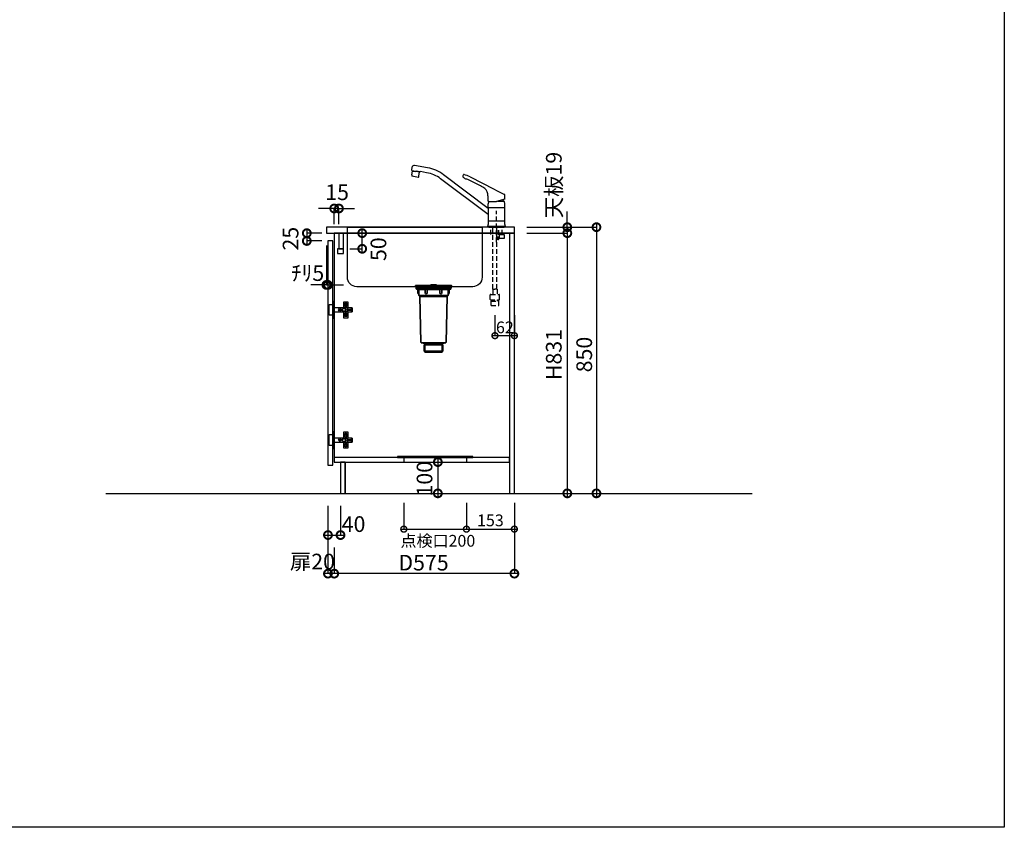
# Model space of a CAD drawing. Units: millimetres. Extents: x 16275 to 24547, y 2741 to 8553.
# Drawn here: x 21404 to 24547, y 2741 to 5320 of the extents above; entities that cross this region are included whole.
import ezdxf

# ---------------------------------------------------------------- set-up
doc = ezdxf.new("R2010")
doc.units = ezdxf.units.MM
doc.header["$LTSCALE"] = 60
doc.linetypes.add('HIDDEN', pattern=[0.375, 0.25, -0.125])
doc.layers.get('DEFPOINTS').update_dxf_attribs({"color": 21})
doc.layers.add('0.ﾚｲｱｳﾄ枠', color=9, linetype='Continuous', plot=False)
for name, color, linetype in [('2キャビネット（中）', 8, 'HIDDEN'), ('2キャビネット（外）', 7, 'Continuous'), ('2ダボ、ハッチ', 8, 'Continuous'), ('2人大（天板）', 2, 'Continuous'), ('2扉', 6, 'Continuous'), ('3寸法線', 4, 'Continuous'), ('_0-0_', 7, 'Continuous'), ('備品', 8, 'Continuous')]:
    doc.layers.add(name, color=color, linetype=linetype)
doc.styles.add('Plusterior', font='txt')
doc.dimstyles.new('Plusterior-15', dxfattribs={"dimscale": 15, "dimtxt": 2.5, "dimasz": 2.5, "dimexe": 0, "dimexo": 2, "dimgap": 0.5, "dimtad": 1, "dimdec": 1, "dimdsep": 46, "dimtxsty": 'Plusterior', "dimblk1": 'DOTSMALL', "dimblk2": 'DOTSMALL', "dimsah": 1, "dimcen": 0, "dimdle": 0.5, "dimclrd": 4, "dimclre": 4, "dimclrt": 4, "dimadec": 0, "dimazin": 0, "dimtfac": 1, "dimtdec": 1, "dimtix": 1, "dimtmove": 2, "dimatfit": 3, "dimldrblk": 'DOTSMALL', "dimfxl": 1, "dimtolj": 1, "dimtzin": 0, "dimarcsym": 0})
doc.dimstyles.new('Plusterior-20', dxfattribs={"dimscale": 20, "dimtxt": 2.5, "dimasz": 2.5, "dimexe": 0, "dimexo": 2, "dimgap": 0.5, "dimtad": 1, "dimdec": 1, "dimdsep": 46, "dimtxsty": 'Plusterior', "dimblk1": 'DOTSMALL', "dimblk2": 'DOTSMALL', "dimsah": 1, "dimcen": 0, "dimdle": 0.5, "dimclrd": 4, "dimclre": 4, "dimclrt": 4, "dimadec": 0, "dimazin": 0, "dimtfac": 1, "dimtdec": 1, "dimtix": 1, "dimtmove": 2, "dimatfit": 3, "dimldrblk": 'DOTSMALL', "dimfxl": 1, "dimtolj": 1, "dimtzin": 0, "dimarcsym": 0})

# ---------------------------------------------------------------- blocks, each defined once
blk = doc.blocks.new('_DOTSMALL')
at = {"color": 0, "linetype": 'ByBlock', "const_width": 0.5}
blk.add_lwpolyline([(-0.0625, 0, 1), (0.0625, 0, 1)], format="xyb", close=True, dxfattribs=at)
blk = doc.blocks.new('*D116')
at = {"layer": '3寸法線', "color": 4, "lineweight": -2}
for p, q in [((22456.6, 4638.4), (22497.7, 4638.4)), ((22497.7, 4578.4), (22497.7, 4648.4)), ((22458.4, 4588.4), (22497.7, 4588.4))]:
    blk.add_line(p, q, dxfattribs=at)
at = {"layer": 'DEFPOINTS', "color": 0}
for p in [(22416.6, 4638.4), (22497.7, 4638.4), (22418.4, 4588.4)]:
    blk.add_point(p, dxfattribs=at)
at = {"layer": '3寸法線', "color": 4, "lineweight": -2, "xscale": 50, "yscale": 50, "zscale": 50}
for p, rotation in [((22497.7, 4638.4), 90), ((22497.7, 4588.4), 270)]:
    blk.add_blockref('_DOTSMALL', p, dxfattribs=dict(at, rotation=rotation))
at = {"layer": '3寸法線', "color": 4, "insert": (22549.5, 4587.2), "char_height": 50, "attachment_point": 5, "rotation": 90, "style": 'Plusterior'}
blk.add_mtext('\\A1;50', dxfattribs=at)
blk = doc.blocks.new('*D115')
at = {"layer": '3寸法線', "color": 4, "lineweight": -2}
for p, q in [((22320.8, 4648.4), (22320.8, 4603.4)), ((22368.4, 4638.4), (22320.8, 4638.4)), ((22368.4, 4613.4), (22320.8, 4613.4))]:
    blk.add_line(p, q, dxfattribs=at)
at = {"layer": 'DEFPOINTS', "color": 0}
for p in [(22408.4, 4638.4), (22320.8, 4613.4), (22408.4, 4613.4)]:
    blk.add_point(p, dxfattribs=at)
at = {"layer": '3寸法線', "color": 4, "lineweight": -2, "xscale": 50, "yscale": 50, "zscale": 50}
for p, rotation in [((22320.8, 4638.4), 90), ((22320.8, 4613.4), 270)]:
    blk.add_blockref('_DOTSMALL', p, dxfattribs=dict(at, rotation=rotation))
at = {"layer": '3寸法線', "color": 4, "insert": (22269, 4620.7), "char_height": 50, "attachment_point": 5, "rotation": 90, "style": 'Plusterior'}
blk.add_mtext('\\A1;25', dxfattribs=at)
blk = doc.blocks.new('*D114')
at = {"layer": '3寸法線', "color": 4, "lineweight": -2}
for p, q in [((22408.4, 4717.1), (22358.4, 4717.1)), ((22408.4, 4666.9), (22408.4, 4717.1)), ((22423.4, 4717.1), (22408.4, 4717.1)), ((22423.4, 4666.9), (22423.4, 4717.1)), ((22423.4, 4717.1), (22473.4, 4717.1))]:
    blk.add_line(p, q, dxfattribs=at)
at = {"layer": 'DEFPOINTS', "color": 0}
for p in [(22408.4, 4717.1), (22408.4, 4626.9), (22423.4, 4626.9)]:
    blk.add_point(p, dxfattribs=at)
at = {"layer": '3寸法線', "color": 4, "lineweight": -2, "xscale": 50, "yscale": 50, "zscale": 50}
blk.add_blockref('_DOTSMALL', (22408.4, 4717.1), dxfattribs=at)
at = {"layer": '3寸法線', "color": 4, "lineweight": -2, "xscale": 50, "yscale": 50, "zscale": 50, "rotation": 180}
blk.add_blockref('_DOTSMALL', (22423.4, 4717.1), dxfattribs=at)
at = {"layer": '3寸法線', "color": 4, "insert": (22417.5, 4768.9), "char_height": 50, "attachment_point": 5, "style": 'Plusterior'}
blk.add_mtext('\\A1;15', dxfattribs=at)
blk = doc.blocks.new('*D96')
at = {"layer": '3寸法線', "color": 4, "lineweight": -2}
for p, q in [((23152.4, 4657.4), (23152.4, 4707.4)), ((23023.4, 4657.4), (23152.4, 4657.4)), ((23152.4, 4657.4), (23152.4, 4638.4)), ((23023.4, 4638.4), (23152.4, 4638.4)), ((23152.4, 4638.4), (23152.4, 4588.4))]:
    blk.add_line(p, q, dxfattribs=at)
at = {"layer": 'DEFPOINTS', "color": 0}
for p in [(22983.4, 4657.4), (22983.4, 4638.4), (23152.4, 4638.4)]:
    blk.add_point(p, dxfattribs=at)
at = {"layer": '3寸法線', "color": 4, "lineweight": -2, "xscale": 50, "yscale": 50, "zscale": 50}
for p, rotation in [((23152.4, 4657.4), 270), ((23152.4, 4638.4), 90)]:
    blk.add_blockref('_DOTSMALL', p, dxfattribs=dict(at, rotation=rotation))
at = {"layer": '3寸法線', "color": 4, "insert": (23109.3, 4792.1), "char_height": 50, "attachment_point": 5, "rotation": 90, "style": 'Plusterior'}
blk.add_mtext('\\A1;天板19', dxfattribs=at)
blk = doc.blocks.new('*D95')
at = {"layer": '3寸法線', "color": 4, "lineweight": -2}
for p, q in [((23023.4, 4638.4), (23152.4, 4638.4)), ((23152.4, 4648.4), (23152.4, 3797.4)), ((23023.4, 3807.4), (23152.4, 3807.4))]:
    blk.add_line(p, q, dxfattribs=at)
at = {"layer": 'DEFPOINTS', "color": 0}
for p in [(22983.4, 4638.4), (22983.4, 3807.4), (23152.4, 3807.4)]:
    blk.add_point(p, dxfattribs=at)
at = {"layer": '3寸法線', "color": 4, "lineweight": -2, "xscale": 50, "yscale": 50, "zscale": 50}
for p, rotation in [((23152.4, 4638.4), 90), ((23152.4, 3807.4), 270)]:
    blk.add_blockref('_DOTSMALL', p, dxfattribs=dict(at, rotation=rotation))
at = {"layer": '3寸法線', "color": 4, "insert": (23109.2, 4250.7), "char_height": 50, "attachment_point": 5, "rotation": 90, "style": 'Plusterior'}
blk.add_mtext('\\A1;H831', dxfattribs=at)
blk = doc.blocks.new('*D94')
at = {"layer": '3寸法線', "color": 4, "lineweight": -2}
for p, q in [((23023.4, 4657.4), (23245.4, 4657.4)), ((23245.4, 4667.4), (23245.4, 3797.4)), ((23023.4, 3807.4), (23245.4, 3807.4))]:
    blk.add_line(p, q, dxfattribs=at)
at = {"layer": 'DEFPOINTS', "color": 0}
for p in [(22983.4, 4657.4), (22983.4, 3807.4), (23245.4, 3807.4)]:
    blk.add_point(p, dxfattribs=at)
at = {"layer": '3寸法線', "color": 4, "lineweight": -2, "xscale": 50, "yscale": 50, "zscale": 50}
for p, rotation in [((23245.4, 4657.4), 90), ((23245.4, 3807.4), 270)]:
    blk.add_blockref('_DOTSMALL', p, dxfattribs=dict(at, rotation=rotation))
at = {"layer": '3寸法線', "color": 4, "insert": (23206.4, 4250.7), "char_height": 50, "attachment_point": 5, "rotation": 90, "style": 'Plusterior'}
blk.add_mtext('\\A1;850', dxfattribs=at)
blk = doc.blocks.new('*D93')
at = {"layer": '3寸法線', "color": 4, "lineweight": -2}
for p, q in [((22614.4, 3907.4), (22739.1, 3907.4)), ((22739.1, 3917.4), (22739.1, 3797.4)), ((22614.4, 3807.4), (22739.1, 3807.4))]:
    blk.add_line(p, q, dxfattribs=at)
at = {"layer": 'DEFPOINTS', "color": 0}
for p in [(22574.4, 3907.4), (22574.4, 3807.4), (22739.1, 3807.4)]:
    blk.add_point(p, dxfattribs=at)
at = {"layer": '3寸法線', "color": 4, "lineweight": -2, "xscale": 50, "yscale": 50, "zscale": 50}
for p, rotation in [((22739.1, 3907.4), 90), ((22739.1, 3807.4), 270)]:
    blk.add_blockref('_DOTSMALL', p, dxfattribs=dict(at, rotation=rotation))
at = {"layer": '3寸法線', "color": 4, "insert": (22696.6, 3854.1), "char_height": 50, "attachment_point": 5, "rotation": 90, "style": 'Plusterior'}
blk.add_mtext('\\A1;100', dxfattribs=at)
blk = doc.blocks.new('04')
at = {"layer": '2キャビネット（中）', "color": 8}
for p, q in [((4887.6, 4609.4), (4887.6, 4709.4)), ((4869.1, 4634.3), (4869.1, 4657.4)), ((4876.1, 4460), (4876.1, 4657.4)), ((4889.1, 4460), (4889.1, 4657.4)), ((4890.1, 4632.8), (4890.1, 4657.4)), ((4895.1, 4632.8), (4895.1, 4657.4)), ((4906.1, 4634.3), (4906.1, 4657.4)), ((4912.6, 4632.8), (4889.1, 4632.8)), ((4889.1, 4625.8), (4897.2, 4625.8)), ((4897.2, 4621.8), (4889.1, 4621.8)), ((4897.2, 4625.8), (4889.6, 4625.8)), ((4895.7, 4632.8), (4895.7, 4625.8)), ((4897.2, 4621.8), (4897.2, 4625.8)), ((4912.6, 4621.8), (4897.2, 4621.8)), ((4912.6, 4634.3), (4912.6, 4621.8)), ((4867.6, 4426.1), (4867.6, 4441.4)), ((4869.1, 4442.9), (4896.1, 4442.9)), ((4875.8, 4460), (4875.8, 4442.9)), ((4875.8, 4460), (4882.6, 4460)), ((4889.4, 4460), (4882.6, 4460)), ((4889.4, 4460), (4889.4, 4442.9)), ((4897.6, 4426.1), (4897.6, 4441.4)), ((4867.8, 4425.9), (4897.4, 4425.9)), ((4870.1, 4420.7), (4870.3, 4420.9)), ((4870.1, 4418.9), (4870.1, 4420.7)), ((4870.1, 4406.9), (4870.1, 4418.9)), ((4870.1, 4406.9), (4895.1, 4406.9)), ((4870.3, 4420.9), (4894.9, 4420.9)), ((4874.6, 4421.4), (4874.6, 4425.7)), ((4874.6, 4425.6), (4874.6, 4421.6)), ((4890.6, 4421.4), (4890.6, 4425.7)), ((4890.6, 4421.6), (4890.6, 4425.6)), ((4895.1, 4420.7), (4894.9, 4420.9)), ((4895.1, 4418.9), (4895.1, 4420.7)), ((4895.1, 4406.9), (4895.1, 4418.9))]:
    blk.add_line(p, q, dxfattribs=at)
for centre, radius, start, end in [((4892.6, 4621.8), 3.5, 180, 352.8192), ((4896.6, 4621.3), 0.5, 90, 172.8192), ((4869.1, 4441.4), 1.5, 90, 180), ((4896.1, 4441.4), 1.5, 0, 90), ((4867.8, 4426.1), 0.2, 180, 270), ((4874.1, 4421.4), 0.5, 270, 0), ((4874.1, 4425.7), 0.5, 0, 23.5781), ((4891.1, 4425.7), 0.5, 156.4219, 180), ((4891.1, 4421.4), 0.5, 180, 270), ((4897.4, 4426.1), 0.2, 270, 0)]:
    blk.add_arc(centre, radius, start, end, dxfattribs=at)
at = {"layer": '2キャビネット（外）'}
for p, q in [((4617, 4838.8), (4618.9, 4849.7)), ((4667.4, 4847.2), (4625.9, 4854.5)), ((4617.7, 4838.7), (4617, 4838.8)), ((4627.6, 4818), (4617, 4819.9)), ((4617.1, 4825), (4619.1, 4836.8)), ((4617.7, 4838.7), (4617.7, 4838.7)), ((4617.7, 4838.7), (4630.8, 4836.4)), ((4619.7, 4836.7), (4619.1, 4836.8)), ((4619.7, 4836.7), (4619.7, 4836.8)), ((4619.7, 4836.8), (4630.5, 4834.9)), ((4620.7, 4836.6), (4620.9, 4838.1)), ((4638.2, 4816.2), (4627.6, 4818)), ((4641.4, 4833), (4630.5, 4834.9)), ((4643.9, 4834), (4630.8, 4836.4)), ((4639.8, 4821), (4641.9, 4832.8)), ((4640.4, 4833.1), (4640.6, 4834.6)), ((4641.3, 4832.9), (4641.4, 4833)), ((4641.9, 4832.8), (4641.3, 4832.9)), ((4644.6, 4834), (4643.9, 4834.1)), ((4643.9, 4834.1), (4643.9, 4834)), ((4644.6, 4834), (4644.7, 4834.5)), ((4664.6, 4831.4), (4645.3, 4834.9)), ((4861.1, 4697.6), (4709.2, 4812.1)), ((4861.1, 4717.6), (4718.8, 4824.9)), ((4803.5, 4817.8), (4880.5, 4778.6)), ((4836.5, 4789), (4806.9, 4804.1)), ((4880.5, 4778.6), (4887.6, 4774.9)), ((4860.6, 4740.4), (4860.5, 4757.1)), ((4914.1, 4747), (4887.6, 4739.9)), ((4914.1, 4747), (4914.2, 4747.1)), ((4914.6, 4749.2), (4914.5, 4760.1)), ((4914.6, 4747.5), (4914.6, 4749.2)), ((4861.3, 4739.9), (4861.1, 4739.9)), ((4861.1, 4739.9), (4887.6, 4739.9)), ((4861.1, 4720.4), (4861.1, 4732)), ((4861.1, 4720.6), (4887.6, 4720.6)), ((4861.1, 4720.4), (4861.1, 4666.1)), ((4863.1, 4739.9), (4861.3, 4739.9)), ((4887.6, 4720.6), (4914.1, 4720.6)), ((4890.6, 4740.7), (4911.7, 4740.7)), ((4908.1, 4745.4), (4908.1, 4742.8)), ((4908.1, 4742.8), (4911.7, 4740.7)), ((4914.1, 4720.4), (4914.1, 4732)), ((4914.1, 4666.1), (4914.1, 4720.4)), ((4859.5, 4661.6), (4858.5, 4660.4)), ((4887.6, 4659.9), (4858.7, 4659.9)), ((4861.1, 4678.1), (4914.1, 4678.1)), ((4862.4, 4659.4), (4862.4, 4659.9)), ((4863.1, 4659.4), (4862.6, 4659.4)), ((4863.1, 4657.4), (4863.1, 4659.4)), ((4863.1, 4657.4), (4912.1, 4657.4)), ((4916.5, 4659.9), (4887.6, 4659.9)), ((4912.7, 4659.4), (4912.1, 4659.4)), ((4912.1, 4657.4), (4912.1, 4659.4)), ((4912.9, 4659.4), (4912.9, 4659.9)), ((4915.8, 4661.6), (4916.7, 4660.4))]:
    blk.add_line(p, q, dxfattribs=at)
for centre, radius, start, end in [((4624.8, 4848.6), 6, 79.9989, 169.999), ((4646.6, 4729), 120, 53, 79.9989), ((4633.8, 4822.2), 17, 170.5244, 187.6541), ((4623.1, 4824.1), 17, 332.3438, 349.4736), ((4645.2, 4834.4), 0.5, 79.9989, 169.999), ((4646.6, 4729), 104, 53, 79.9989), ((4782.3, 4820), 2.68, 145.9791, 229.5931), ((4867.8, 4773.4), 100, 149.2408, 151.2685), ((4803.7, 4840.4), 32.3, 224.2758, 242.2466), ((4867.8, 4773.4), 100, 148.4799, 149.2401), ((4763.1, 4741.6), 86.3, 76.0515, 76.936), ((4763.3, 4742.7), 85.1, 61.8678, 76.0508), ((4790, 4814.3), 2.76, 241.0704, 261.1334), ((4781, 4773.5), 39, 72.8531, 77.3319), ((4781, 4773.7), 38.9, 62.994, 72.7263), ((2239.1, -230.2), 5651.3, 62.9758, 63.0697), ((4796.9, 4702.6), 95.1, 56.0031, 65.3773), ((4830.3, 4758.6), 30.2, 357.1833, 49.16), ((40092.1, 73835.6), 77516, 242.98924, 243.01076), ((4912.9, 4760.2), 1.61, 19.1899, 67.038), ((4914.1, 4747.5), 0.5, 285, 359.5), ((4912.5, 4760.2), 2.02, 358.8443, 16.9895), ((4861.1, 4740.4), 0.5, 180.5, 270), ((4876.1, 4732), 15, 162.6779, 180), ((4890.4, 4727.5), 30, 155.5841, 162.6779), ((4884.8, 4727.5), 30, 17.3221, 26.1289), ((4899.1, 4732), 15, 0, 17.3221), ((4858.7, 4660.2), 0.3, 140, 270), ((4854.1, 4666.1), 7, 320, 0), ((4921.1, 4666.1), 7, 180, 220), ((4916.5, 4660.2), 0.3, 270, 40)]:
    blk.add_arc(centre, radius, start, end, dxfattribs=at)
blk = doc.blocks.new('compact aceA')
at = {"layer": '備品', "linetype": 'Continuous', "lineweight": 35}
for p, q in [((23683.1, 4056.4), (23680.7, 4058.3)), ((23680.8, 4058.3), (23738.1, 4058.3)), ((23738.1, 4059.2), (23681, 4059.2)), ((23681.6, 4055.8), (23681.6, 4055.3)), ((23738.1, 4055.8), (23681.6, 4055.8)), ((23738.1, 4055.3), (23681.6, 4055.3)), ((23682.1, 4055.3), (23682.1, 4053.5)), ((23682.1, 4055.3), (23738.1, 4055.3)), ((23683.1, 4056.4), (23738.1, 4056.4)), ((23687.5, 4055.8), (23683.1, 4056.4)), ((23729.2, 4061.2), (23746.9, 4061.2)), ((23746.9, 4061.2), (23729.2, 4061.2)), ((23738.1, 4059.2), (23795.1, 4059.2)), ((23795.4, 4058.3), (23738.1, 4058.3)), ((23793.1, 4056.4), (23738.1, 4056.4)), ((23738.1, 4055.8), (23794.6, 4055.8)), ((23738.1, 4055.3), (23794.6, 4055.3)), ((23794.1, 4055.3), (23738.1, 4055.3)), ((23788.6, 4055.8), (23793.1, 4056.4)), ((23793.1, 4056.4), (23795.4, 4058.3)), ((23794.1, 4055.3), (23794.1, 4053.5)), ((23794.6, 4055.8), (23794.6, 4055.3)), ((23682.1, 4053.5), (23682.1, 4051.7)), ((23682.1, 4053.5), (23738.1, 4053.5)), ((23682.1, 4053.5), (23738.1, 4053.5)), ((23682.1, 4051.7), (23738.1, 4051.7)), ((23683.1, 4051.7), (23683.1, 4049)), ((23691.6, 4047.1), (23683.9, 4048)), ((23738.1, 4048), (23684.1, 4048)), ((23688, 4047.5), (23688, 4035.2)), ((23691.6, 4033.2), (23690, 4033.2)), ((23711.8, 4047.1), (23691.6, 4047.1)), ((23691.6, 4047.1), (23691.6, 4027.2)), ((23694.6, 4024.2), (23691.6, 4027.2)), ((23738.1, 4027.2), (23691.6, 4027.2)), ((23738.1, 4024.2), (23694.6, 4024.2)), ((23697.8, 3879), (23694.6, 4024.2)), ((23711.8, 4047), (23711.8, 4036.2)), ((23738.1, 4047.1), (23717.8, 4047.1)), ((23717.8, 4047), (23717.8, 4036.2)), ((23794.1, 4053.5), (23738.1, 4053.5)), ((23794.1, 4053.5), (23738.1, 4053.5)), ((23794.1, 4051.7), (23738.1, 4051.7)), ((23738.1, 4048), (23792.1, 4048)), ((23738.1, 4047.1), (23758.3, 4047.1)), ((23738.1, 4027.2), (23784.6, 4027.2)), ((23738.1, 4024.2), (23781.6, 4024.2)), ((23758.3, 4047), (23758.3, 4036.2)), ((23764.3, 4047.1), (23784.6, 4047.1)), ((23764.3, 4047), (23764.3, 4036.2)), ((23778.4, 3879), (23781.6, 4024.2)), ((23781.6, 4024.2), (23784.6, 4027.2)), ((23784.6, 4047.1), (23792.2, 4048)), ((23784.6, 4047.1), (23784.6, 4027.2)), ((23784.6, 4033.2), (23786.2, 4033.2)), ((23788.2, 4047.5), (23788.2, 4035.2)), ((23793.1, 4051.7), (23793.1, 4049)), ((23794.1, 4053.5), (23794.1, 4051.7)), ((23738.1, 3876.7), (23698.9, 3876.7)), ((23708.7, 3874.1), (23700.1, 3876.2)), ((23710.3, 3871.7), (23708.3, 3869.7)), ((23738.1, 3869.7), (23708.3, 3869.7)), ((23708.3, 3869.7), (23708.3, 3849.7)), ((23738.1, 3873.7), (23709.5, 3873.7)), ((23710.3, 3872.1), (23710.3, 3846.7)), ((23738.1, 3871.7), (23710.3, 3871.7)), ((23738.1, 3876.7), (23777.2, 3876.7)), ((23738.1, 3873.7), (23766.6, 3873.7)), ((23738.1, 3871.7), (23765.9, 3871.7)), ((23738.1, 3869.7), (23767.9, 3869.7)), ((23765.9, 3872.1), (23765.9, 3846.7)), ((23765.9, 3871.7), (23767.9, 3869.7)), ((23767.4, 3874.1), (23776.1, 3876.2)), ((23767.9, 3869.7), (23767.9, 3849.7)), ((23708.3, 3849.7), (23710.3, 3847.7)), ((23738.1, 3849.7), (23708.3, 3849.7)), ((23738.1, 3847.7), (23710.3, 3847.7)), ((23710.3, 3846.7), (23765.9, 3846.7)), ((23765.9, 3846.7), (23710.3, 3846.7)), ((23738.1, 3849.7), (23767.9, 3849.7)), ((23738.1, 3847.7), (23765.9, 3847.7)), ((23767.9, 3849.7), (23765.9, 3847.7))]:
    blk.add_line(p, q, dxfattribs=at)
for centre, radius, start, end in [((23681, 4058.7), 0.5, 90, 248.1524), ((23729.2, 4060.2), 1, 90, 270), ((23746.9, 4060.2), 1, 270, 90), ((23795.1, 4058.7), 0.5, 291.8476, 90), ((23684.1, 4049), 1, 180, 270), ((23690, 4035.2), 2, 180, 270), ((23714.8, 4043), 5, 53.1301, 126.8699), ((23714.8, 4036.2), 3, 180, 0), ((23761.3, 4043), 5, 53.1301, 126.8699), ((23761.3, 4036.2), 3, 180, 0), ((23786.2, 4035.2), 2, 270, 0), ((23792.1, 4049), 1, 270, 0), ((23700.8, 3879.1), 3, 181.2622, 256.4521), ((23708.3, 3872.1), 2, 0, 76.4521), ((23767.9, 3872.1), 2, 103.5479, 180), ((23775.4, 3879.1), 3, 283.5479, 358.7378)]:
    blk.add_arc(centre, radius, start, end, dxfattribs=at)
blk = doc.blocks.new('*D489')
at = {"layer": '3寸法線', "color": 4, "lineweight": -2}
for p, q in [((22383.4, 4598.4), (22383.4, 4473.1)), ((22388.4, 4573.4), (22388.4, 4473.1)), ((22383.4, 4473.1), (22333.4, 4473.1)), ((22383.4, 4473.1), (22388.4, 4473.1)), ((22388.4, 4473.1), (22438.4, 4473.1))]:
    blk.add_line(p, q, dxfattribs=at)
at = {"layer": 'DEFPOINTS', "color": 0}
for p in [(22383.4, 4638.4), (22388.4, 4613.4), (22388.4, 4473.1)]:
    blk.add_point(p, dxfattribs=at)
at = {"layer": '3寸法線', "color": 4, "lineweight": -2, "xscale": 50, "yscale": 50, "zscale": 50}
blk.add_blockref('_DOTSMALL', (22383.4, 4473.1), dxfattribs=at)
at = {"layer": '3寸法線', "color": 4, "lineweight": -2, "xscale": 50, "yscale": 50, "zscale": 50, "rotation": 180}
blk.add_blockref('_DOTSMALL', (22388.4, 4473.1), dxfattribs=at)
at = {"layer": '3寸法線', "color": 4, "insert": (22323.3, 4510.8), "char_height": 50, "attachment_point": 5, "style": 'Plusterior'}
blk.add_mtext('\\A1;ﾁﾘ5', dxfattribs=at)
blk = doc.blocks.new('*D1161')
at = {"layer": '3寸法線', "color": 4, "lineweight": -2}
for p, q in [((22983.4, 3767.4), (22983.4, 3551.1)), ((22408.4, 3634.3), (22408.4, 3551.1)), ((22993.4, 3551.1), (22398.4, 3551.1))]:
    blk.add_line(p, q, dxfattribs=at)
at = {"layer": 'DEFPOINTS', "color": 0}
for p in [(22983.4, 3807.4), (22408.4, 3674.3), (22408.4, 3551.1)]:
    blk.add_point(p, dxfattribs=at)
at = {"layer": '3寸法線', "color": 4, "lineweight": -2, "xscale": 50, "yscale": 50, "zscale": 50, "rotation": 180}
blk.add_blockref('_DOTSMALL', (22408.4, 3551.1), dxfattribs=at)
at = {"layer": '3寸法線', "color": 4, "lineweight": -2, "xscale": 50, "yscale": 50, "zscale": 50}
blk.add_blockref('_DOTSMALL', (22983.4, 3551.1), dxfattribs=at)
at = {"layer": '3寸法線', "color": 4, "insert": (22693.4, 3586.1), "char_height": 50, "attachment_point": 5, "style": 'Plusterior'}
blk.add_mtext('\\A1;D575', dxfattribs=at)
blk = doc.blocks.new('*D1160')
at = {"layer": '3寸法線', "color": 4, "lineweight": -2}
for p, q in [((22388.4, 3767.4), (22388.4, 3551.1)), ((22408.4, 3634.3), (22408.4, 3551.1)), ((22418.4, 3551.1), (22378.4, 3551.1))]:
    blk.add_line(p, q, dxfattribs=at)
at = {"layer": 'DEFPOINTS', "color": 0}
for p in [(22388.4, 3807.4), (22408.4, 3674.3), (22388.4, 3551.1)]:
    blk.add_point(p, dxfattribs=at)
at = {"layer": '3寸法線', "color": 4, "lineweight": -2, "xscale": 50, "yscale": 50, "zscale": 50, "rotation": 180}
blk.add_blockref('_DOTSMALL', (22388.4, 3551.1), dxfattribs=at)
at = {"layer": '3寸法線', "color": 4, "lineweight": -2, "xscale": 50, "yscale": 50, "zscale": 50}
blk.add_blockref('_DOTSMALL', (22408.4, 3551.1), dxfattribs=at)
at = {"layer": '3寸法線', "color": 4, "insert": (22338.7, 3589.6), "char_height": 50, "attachment_point": 5, "style": 'Plusterior'}
blk.add_mtext('\\A1;扉20', dxfattribs=at)
blk = doc.blocks.new('*D1159')
at = {"layer": '3寸法線', "color": 4, "lineweight": -2}
for p, q in [((22388.4, 3767.4), (22388.4, 3674.3)), ((22428.4, 3767.4), (22428.4, 3674.3)), ((22378.4, 3674.3), (22438.4, 3674.3))]:
    blk.add_line(p, q, dxfattribs=at)
at = {"layer": 'DEFPOINTS', "color": 0}
for p in [(22388.4, 3807.4), (22428.4, 3807.4), (22428.4, 3674.3)]:
    blk.add_point(p, dxfattribs=at)
at = {"layer": '3寸法線', "color": 4, "lineweight": -2, "xscale": 50, "yscale": 50, "zscale": 50, "rotation": 180}
blk.add_blockref('_DOTSMALL', (22388.4, 3674.3), dxfattribs=at)
at = {"layer": '3寸法線', "color": 4, "lineweight": -2, "xscale": 50, "yscale": 50, "zscale": 50}
blk.add_blockref('_DOTSMALL', (22428.4, 3674.3), dxfattribs=at)
at = {"layer": '3寸法線', "color": 4, "insert": (22470.1, 3709.3), "char_height": 50, "attachment_point": 5, "style": 'Plusterior'}
blk.add_mtext('\\A1;40', dxfattribs=at)
blk = doc.blocks.new('*D1158')
at = {"layer": '3寸法線', "color": 4, "lineweight": -2}
for p, q in [((22830.4, 3777.4), (22830.4, 3693.2)), ((22983.4, 3777.4), (22983.4, 3693.2)), ((22822.9, 3693.2), (22990.9, 3693.2))]:
    blk.add_line(p, q, dxfattribs=at)
at = {"layer": 'DEFPOINTS', "color": 0}
for p in [(22830.4, 3807.4), (22983.4, 3807.4), (22983.4, 3693.2)]:
    blk.add_point(p, dxfattribs=at)
at = {"layer": '3寸法線', "color": 4, "lineweight": -2, "xscale": 37.5, "yscale": 37.5, "zscale": 37.5, "rotation": 180}
blk.add_blockref('_DOTSMALL', (22830.4, 3693.2), dxfattribs=at)
at = {"layer": '3寸法線', "color": 4, "lineweight": -2, "xscale": 37.5, "yscale": 37.5, "zscale": 37.5}
blk.add_blockref('_DOTSMALL', (22983.4, 3693.2), dxfattribs=at)
at = {"layer": '3寸法線', "color": 4, "insert": (22906.9, 3721.2), "char_height": 37.5, "attachment_point": 5, "style": 'Plusterior'}
blk.add_mtext('\\A1;153', dxfattribs=at)
blk = doc.blocks.new('*D1157')
at = {"layer": '3寸法線', "color": 4, "lineweight": -2}
for p, q in [((22630.4, 3777.4), (22630.4, 3693.2)), ((22830.4, 3777.4), (22830.4, 3693.2)), ((22622.9, 3693.2), (22837.9, 3693.2))]:
    blk.add_line(p, q, dxfattribs=at)
at = {"layer": 'DEFPOINTS', "color": 0}
for p in [(22630.4, 3807.4), (22830.4, 3807.4), (22830.4, 3693.2)]:
    blk.add_point(p, dxfattribs=at)
at = {"layer": '3寸法線', "color": 4, "lineweight": -2, "xscale": 37.5, "yscale": 37.5, "zscale": 37.5, "rotation": 180}
blk.add_blockref('_DOTSMALL', (22630.4, 3693.2), dxfattribs=at)
at = {"layer": '3寸法線', "color": 4, "lineweight": -2, "xscale": 37.5, "yscale": 37.5, "zscale": 37.5}
blk.add_blockref('_DOTSMALL', (22830.4, 3693.2), dxfattribs=at)
at = {"layer": '3寸法線', "color": 4, "insert": (22739.2, 3655.9), "char_height": 37.5, "attachment_point": 5, "style": 'Plusterior'}
blk.add_mtext('\\A1;点検口200', dxfattribs=at)
blk = doc.blocks.new('A$C51BC223E')
at = {"layer": '2ダボ、ハッチ', "color": 8}
for p, q in [((18, -1.7), (18, 1.7)), ((38.7, 16), (35.4, 16)), ((37, 14.3), (37, 17.7)), ((47, -1.7), (47, 1.7)), ((19.7, 0), (16.4, 0)), ((38.7, -16), (35.4, -16)), ((37, -17.7), (37, -14.3)), ((48.7, 0), (45.4, 0))]:
    blk.add_line(p, q, dxfattribs=at)
for points in [[(-5, -17.5), (-16, -17.5), (-16, 17.5), (-5, 17.5)], [(-5, -28.5), (-3, -28.5), (-3, 28.5), (-5, 28.5)], [(-3, -6.5), (57, -6.5), (57, 6.5), (-3, 6.5)], [(44, 6.5), (44, 25), (30, 25), (30, 6.5)], [(30, -6.5), (30, -25), (44, -25), (44, -6.5)]]:
    blk.add_lwpolyline(points, close=True, dxfattribs=at)
for points in [[(29, 4), (33, 4, -0.414214), (36, 1), (36, -1, -0.414214), (33, -4), (29, -4, -0.414214), (26, -1), (26, 1, -0.414214)], [(38, 11, 0.414214), (41, 14), (41, 18, 0.414214), (38, 21), (36, 21, 0.414214), (33, 18), (33, 14, 0.414214), (36, 11)], [(57, -6.5), (55, -6.5), (55, -2.5), (43.2, -2.5, -0.242068), (41.5, -1.7, -0.318121), (41.5, 1.6, -0.244603), (43.2, 2.5), (55, 2.5), (55, 6.5), (57, 6.5)], [(38, -11, -0.414214), (41, -14), (41, -18, -0.414214), (38, -21), (36, -21, -0.414214), (33, -18), (33, -14, -0.414214), (36, -11)]]:
    blk.add_lwpolyline(points, format="xyb", close=True, dxfattribs=at)
for centre, radius in [((18, 0), 3.9), ((18, 0), 2.34), ((37, 16), 2.34), ((47, 0), 2.34), ((37, -16), 2.34)]:
    blk.add_circle(centre, radius, dxfattribs=at)
blk.add_point((0, 0), dxfattribs=at)
blk = doc.blocks.new('*D1501')
at = {"layer": '3寸法線', "color": 4, "lineweight": -2}
for p, q in [((22921.4, 4376.9), (22921.4, 4311)), ((22983.4, 4376.9), (22983.4, 4311)), ((22913.9, 4311), (22990.9, 4311))]:
    blk.add_line(p, q, dxfattribs=at)
at = {"layer": 'DEFPOINTS', "color": 0}
for p in [(22921.4, 4406.9), (22983.4, 4406.9), (22983.4, 4311)]:
    blk.add_point(p, dxfattribs=at)
at = {"layer": '3寸法線', "color": 4, "lineweight": -2, "xscale": 37.5, "yscale": 37.5, "zscale": 37.5, "rotation": 180}
blk.add_blockref('_DOTSMALL', (22921.4, 4311), dxfattribs=at)
at = {"layer": '3寸法線', "color": 4, "lineweight": -2, "xscale": 37.5, "yscale": 37.5, "zscale": 37.5}
blk.add_blockref('_DOTSMALL', (22983.4, 4311), dxfattribs=at)
at = {"layer": '3寸法線', "color": 4, "insert": (22953.1, 4337.5), "char_height": 37.5, "attachment_point": 5, "style": 'Plusterior'}
blk.add_mtext('\\A1;62', dxfattribs=at)

msp = doc.modelspace()

# ---------------------------------------------------------------- linework, layer by layer
at = {"color": 3}
msp.add_line((21679.19, 3807.43), (23742.56, 3807.43), dxfattribs=at)
at = {"layer": '0.ﾚｲｱｳﾄ枠'}
msp.add_lwpolyline([(16275.4, 8553.4), (24547.4, 8553.4), (24547.4, 2741), (16275.4, 2741)], close=True, dxfattribs=at)
at = {"layer": '2キャビネット（中）', "linetype": 'ByBlock'}
msp.add_lwpolyline([(22450.38, 4657.43), (22880.38, 4657.43), (22880.38, 4497.43, -0.4142136), (22850.38, 4467.43), (22480.38, 4467.43, -0.4142136), (22450.38, 4497.43)], format="xyb", close=True, dxfattribs=at)
at = {"layer": '2キャビネット（中）', "linetype": 'Continuous'}
for points in [[(22423.38, 4588.43), (22438.38, 4588.43), (22438.38, 4638.43), (22423.38, 4638.43)], [(22968.38, 3807.43), (22983.38, 3807.43), (22983.38, 4638.43), (22968.38, 4638.43)], [(22418.38, 4588.43), (22418.38, 4573.43), (22438.38, 4573.43), (22438.38, 4588.43)]]:
    msp.add_lwpolyline(points, close=True, dxfattribs=at)
at = {"layer": '2キャビネット（外）'}
for p, q in [((22630.38, 3922.43), (22630.38, 3907.43)), ((22830.38, 3922.43), (22830.38, 3907.43))]:
    msp.add_line(p, q, dxfattribs=at)
msp.add_lwpolyline([(22983.38, 4638.43), (22408.38, 4638.43), (22408.38, 3907.43), (22443.38, 3907.43), (22443.38, 3807.43), (22983.38, 3807.43), (22983.38, 4638.43)], dxfattribs=at)
msp.add_lwpolyline([(22850.38, 3924.93), (22610.38, 3924.93), (22610.38, 3922.43), (22850.38, 3922.43)], close=True, dxfattribs=at)
at = {"layer": '2人大（天板）'}
msp.add_lwpolyline([(22383.38, 4638.43), (22983.38, 4638.43), (22983.38, 4657.43), (22383.38, 4657.43)], close=True, dxfattribs=at)
at = {"layer": '2扉', "ltscale": 3}
msp.add_lwpolyline([(22388.38, 3897.43), (22403.38, 3897.43), (22403.38, 3897.43), (22403.38, 4613.43), (22388.38, 4613.43), (22388.38, 3897.43)], dxfattribs=at)
at = {"layer": '_0-0_', "color": 8}
for points in [[(22408.38, 3907.43), (22968.38, 3907.43), (22968.38, 3922.43), (22408.38, 3922.43)], [(22443.38, 3807.43), (22443.38, 3907.43), (22428.38, 3907.43), (22428.38, 3807.43)]]:
    msp.add_lwpolyline(points, close=True, dxfattribs=at)

# ---------------------------------------------------------------- block references
for p in [(22408.38, 4393.43), (22408.38, 3977.43)]:
    msp.add_blockref('A$C51BC223E', p)
at = {"layer": '3寸法線'}
for name, p in [('04', (18038.76, 0)), ('compact aceA', (-1012.69, 411.62))]:
    msp.add_blockref(name, p, dxfattribs=at)

# ---------------------------------------------------------------- dimensions: what is measured, and where the dimension line sits
for base, p1, p2, text, picture, middle in [((23152.39, 4638.43), (22983.38, 4657.43), (22983.38, 4638.43), '天板<>', '*D96', (23109.34, 4792.1)), ((23152.39, 3807.43), (22983.38, 4638.43), (22983.38, 3807.43), 'H<>', '*D95', (23109.17, 4250.69))]:
    dim = msp.add_linear_dim(base=base, p1=p1, p2=p2, angle=270, text=text, dimstyle='Plusterior-20', dxfattribs=at)
    dim.commit()
    dim.dimension.update_dxf_attribs({"geometry": picture, "text_midpoint": middle, "dimtype": 160})
for base, p1, p2, angle, picture, middle in [((22408.38, 4717.07), (22423.38, 4626.93), (22408.38, 4626.93), 180, '*D114', (22417.51, 4768.9)), ((22320.79, 4613.43), (22408.38, 4638.43), (22408.38, 4613.43), 270, '*D115', (22268.96, 4620.7)), ((22497.66, 4638.43), (22418.38, 4588.43), (22416.6, 4638.43), 90, '*D116', (22549.49, 4587.16)), ((23245.4, 3807.43), (22983.38, 4657.43), (22983.38, 3807.43), 270, '*D94', (23206.36, 4250.69)), ((22739.06, 3807.43), (22574.43, 3907.43), (22574.43, 3807.43), 270, '*D93', (22696.61, 3854.06))]:
    dim = msp.add_linear_dim(base=base, p1=p1, p2=p2, angle=angle, dimstyle='Plusterior-20', dxfattribs=at)
    dim.commit()
    dim.dimension.update_dxf_attribs({"geometry": picture, "text_midpoint": middle, "dimtype": 160})
for base, p1, p2, text, dimstyle, picture, middle in [((22388.38, 4473.12), (22383.38, 4638.43), (22388.38, 4613.43), 'ﾁﾘ<>', 'Plusterior-20', '*D489', (22323.29, 4510.78)), ((22388.38, 3551.07), (22408.38, 3674.3), (22388.38, 3807.43), '扉<>', 'Plusterior-20', '*D1160', (22338.7, 3589.62)), ((22408.38, 3551.07), (22983.38, 3807.43), (22408.38, 3674.3), 'D<>', 'Plusterior-20', '*D1161', (22693.38, 3586.07)), ((22830.38, 3693.18), (22630.38, 3807.43), (22830.38, 3807.43), '点検口<>', 'Plusterior-15', '*D1157', (22739.23, 3655.92))]:
    dim = msp.add_linear_dim(base=base, p1=p1, p2=p2, text=text, dimstyle=dimstyle, dxfattribs=at)
    dim.commit()
    dim.dimension.update_dxf_attribs({"geometry": picture, "text_midpoint": middle, "dimtype": 160})
for base, p1, p2, dimstyle, picture, middle in [((22983.38, 4311), (22921.38, 4406.93), (22983.38, 4406.93), 'Plusterior-15', '*D1501', (22953.08, 4337.55)), ((22428.38, 3674.3), (22388.38, 3807.43), (22428.38, 3807.43), 'Plusterior-20', '*D1159', (22470.08, 3709.3)), ((22983.38, 3693.18), (22830.38, 3807.43), (22983.38, 3807.43), 'Plusterior-15', '*D1158', (22906.88, 3721.22))]:
    dim = msp.add_linear_dim(base=base, p1=p1, p2=p2, dimstyle=dimstyle, dxfattribs=at)
    dim.commit()
    dim.dimension.update_dxf_attribs({"geometry": picture, "text_midpoint": middle, "dimtype": 160})

doc.saveas('drawing.dxf')
